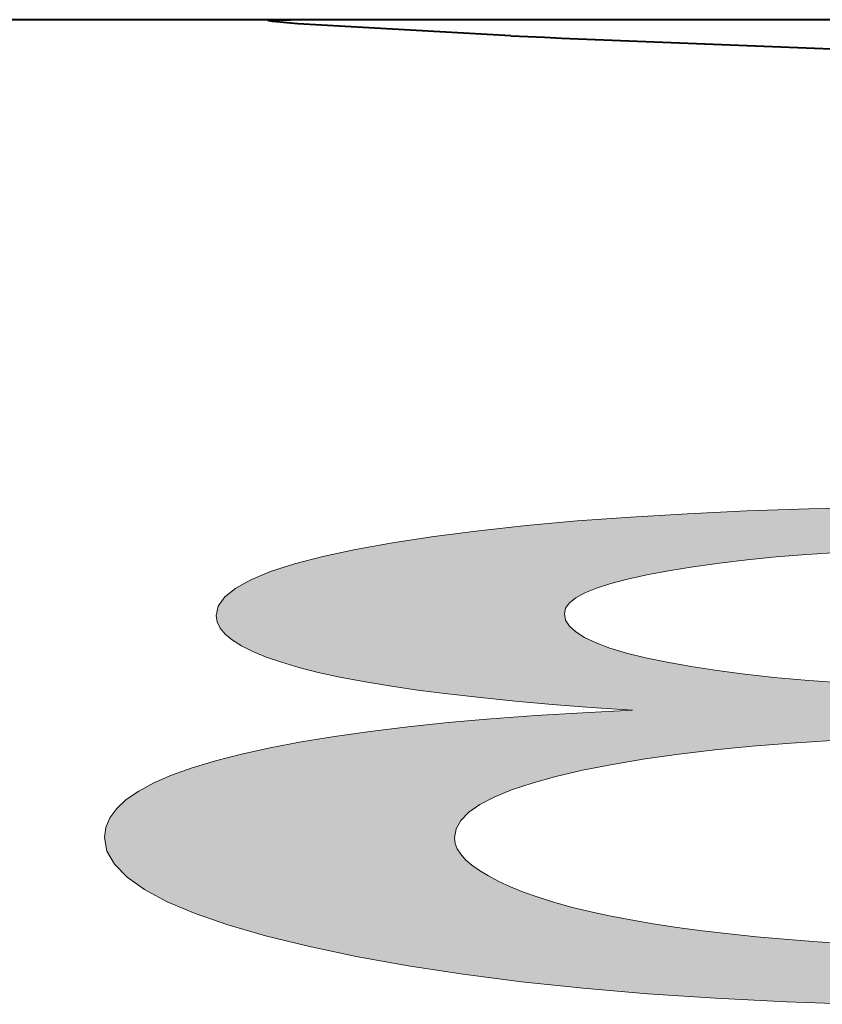
# Model space of a CAD drawing. Extents: x 4 to 595, y -67 to 418.
# Drawn here: x 550 to 551, y 147 to 148 of the extents above; entities that cross this region are included whole.
import ezdxf

# ---------------------------------------------------------------- set-up
doc = ezdxf.new("R2010")
doc.units = 0

msp = doc.modelspace()

# ---------------------------------------------------------------- linework, layer by layer
at = {"color": 7, "lineweight": 40}
msp.add_line((565.174194, 147.589905), (452.122803, 147.589905), dxfattribs=at)
at = {"color": 7, "lineweight": 40, "ltscale": 0.005382}
msp.add_line((550.344727, 147.573654), (550.129761, 147.585571), dxfattribs=at)
at = {"color": 7, "lineweight": 13, "ltscale": 0.001428}
msp.add_line((550.465942, 147.087799), (550.522949, 147.091156), dxfattribs=at)
at = {"color": 7, "lineweight": 13, "ltscale": 0.001498}
msp.add_line((550.522949, 147.091156), (550.582825, 147.093887), dxfattribs=at)
at = {"color": 7, "lineweight": 13, "ltscale": 0.001571}
msp.add_line((550.582825, 147.093887), (550.64563, 147.096008), dxfattribs=at)
at = {"color": 7, "lineweight": 13, "ltscale": 0.001642}
msp.add_line((550.64563, 147.096008), (550.711304, 147.097534), dxfattribs=at)
at = {"color": 7, "lineweight": 13, "ltscale": 0.001214}
msp.add_line((550.312378, 147.073944), (550.360657, 147.079193), dxfattribs=at)
at = {"color": 7, "lineweight": 13, "ltscale": 0.001285}
msp.add_line((550.360657, 147.079193), (550.411865, 147.083817), dxfattribs=at)
at = {"color": 7, "lineweight": 13, "ltscale": 0.001356}
msp.add_line((550.411865, 147.083817), (550.465942, 147.087799), dxfattribs=at)
at = {"color": 7, "lineweight": 13, "ltscale": 0.001145}
msp.add_line((550.266968, 147.068039), (550.312378, 147.073944), dxfattribs=at)
at = {"color": 7, "lineweight": 13, "ltscale": 0.000949}
msp.add_line((550.187927, 147.054916), (550.225281, 147.061646), dxfattribs=at)
at = {"color": 7, "lineweight": 13, "ltscale": 0.001054}
msp.add_line((550.225281, 147.061646), (550.266968, 147.068039), dxfattribs=at)
at = {"color": 7, "lineweight": 13, "ltscale": 0.000843}
msp.add_line((550.154968, 147.047836), (550.187927, 147.054916), dxfattribs=at)
at = {"color": 7, "lineweight": 13, "ltscale": 0.000769}
msp.add_line((550.61261, 147.04744), (550.64325, 147.049942), dxfattribs=at)
at = {"color": 7, "lineweight": 13, "ltscale": 0.000801}
msp.add_line((550.64325, 147.049942), (550.675232, 147.052048), dxfattribs=at)
at = {"color": 7, "lineweight": 13, "ltscale": 0.000635}
msp.add_line((550.102234, 147.032639), (550.126404, 147.040421), dxfattribs=at)
at = {"color": 7, "lineweight": 13, "ltscale": 0.000738}
msp.add_line((550.126404, 147.040421), (550.154968, 147.047836), dxfattribs=at)
at = {"color": 7, "lineweight": 13, "ltscale": 0.000672}
msp.add_line((550.528687, 147.037582), (550.555298, 147.04126), dxfattribs=at)
at = {"color": 7, "lineweight": 13, "ltscale": 0.000704}
msp.add_line((550.555298, 147.04126), (550.583252, 147.044556), dxfattribs=at)
at = {"color": 7, "lineweight": 13, "ltscale": 0.000737}
msp.add_line((550.583252, 147.044556), (550.61261, 147.04744), dxfattribs=at)
at = {"color": 7, "lineweight": 13, "ltscale": 0.000533}
msp.add_line((550.08252, 147.024506), (550.102234, 147.032639), dxfattribs=at)
at = {"color": 7, "lineweight": 13, "ltscale": 0.000499}
msp.add_line((550.462402, 147.025177), (550.481873, 147.02948), dxfattribs=at)
at = {"color": 7, "lineweight": 13, "ltscale": 0.000562}
msp.add_line((550.481873, 147.02948), (550.503967, 147.033615), dxfattribs=at)
at = {"color": 7, "lineweight": 13, "ltscale": 0.000626}
msp.add_line((550.503967, 147.033615), (550.528687, 147.037582), dxfattribs=at)
at = {"color": 7, "lineweight": 13, "ltscale": 0.000439}
msp.add_line((550.067139, 147.016006), (550.08252, 147.024506), dxfattribs=at)
at = {"color": 7, "lineweight": 13, "ltscale": 0.000376}
msp.add_line((550.431274, 147.016037), (550.445557, 147.020691), dxfattribs=at)
at = {"color": 7, "lineweight": 13, "ltscale": 0.000436}
msp.add_line((550.445557, 147.020691), (550.462402, 147.025177), dxfattribs=at)
at = {"color": 7, "lineweight": 13, "ltscale": 0.000353}
msp.add_line((550.056152, 147.007141), (550.067139, 147.016006), dxfattribs=at)
at = {"color": 7, "lineweight": 13, "ltscale": 0.00026}
msp.add_line((550.410461, 147.006195), (550.419556, 147.0112), dxfattribs=at)
at = {"color": 7, "lineweight": 13, "ltscale": 0.000317}
for p, q in [((550.419556, 147.0112), (550.431274, 147.016037)), ((550.084473, 146.95192), (550.07312, 146.957581))]:
    msp.add_line(p, q, dxfattribs=at)
at = {"color": 7, "lineweight": 13, "ltscale": 0.000284}
msp.add_line((550.049561, 146.997894), (550.056152, 147.007141), dxfattribs=at)
at = {"color": 7, "lineweight": 13, "ltscale": 0.000166}
msp.add_line((550.400085, 146.995636), (550.403992, 147.001007), dxfattribs=at)
at = {"color": 7, "lineweight": 13, "ltscale": 0.000207}
msp.add_line((550.403992, 147.001007), (550.410461, 147.006195), dxfattribs=at)
at = {"color": 7, "lineweight": 13, "ltscale": 0.000247}
msp.add_line((550.047363, 146.988251), (550.049561, 146.997894), dxfattribs=at)
at = {"color": 7, "lineweight": 13, "ltscale": 0.000143}
msp.add_line((550.398804, 146.990082), (550.400085, 146.995636), dxfattribs=at)
at = {"color": 7, "lineweight": 13, "ltscale": 0.00016}
msp.add_line((550.400024, 146.983795), (550.398804, 146.990082), dxfattribs=at)
at = {"color": 7, "lineweight": 13, "ltscale": 0.000163}
for p, q in [((550.048401, 146.981812), (550.047363, 146.988251)), ((550.29425, 146.747253), (550.290771, 146.752777))]:
    msp.add_line(p, q, dxfattribs=at)
at = {"color": 7, "lineweight": 13, "ltscale": 0.000175}
msp.add_line((550.051453, 146.97551), (550.048401, 146.981812), dxfattribs=at)
at = {"color": 7, "lineweight": 13, "ltscale": 0.000181}
msp.add_line((550.403931, 146.977722), (550.400024, 146.983795), dxfattribs=at)
at = {"color": 7, "lineweight": 13, "ltscale": 0.000201}
msp.add_line((550.056641, 146.969376), (550.051453, 146.97551), dxfattribs=at)
at = {"color": 7, "lineweight": 13, "ltscale": 0.000234}
msp.add_line((550.063843, 146.963394), (550.056641, 146.969376), dxfattribs=at)
at = {"color": 7, "lineweight": 13, "ltscale": 0.000216}
msp.add_line((550.410278, 146.971848), (550.403931, 146.977722), dxfattribs=at)
at = {"color": 7, "lineweight": 13, "ltscale": 0.000265}
for p, q in [((550.41925, 146.966187), (550.410278, 146.971848)), ((549.936035, 146.774384), (549.940186, 146.784119))]:
    msp.add_line(p, q, dxfattribs=at)
at = {"color": 7, "lineweight": 13, "ltscale": 0.000274}
msp.add_line((550.07312, 146.957581), (550.063843, 146.963394), dxfattribs=at)
at = {"color": 7, "lineweight": 13, "ltscale": 0.000319}
msp.add_line((550.430786, 146.960724), (550.41925, 146.966187), dxfattribs=at)
at = {"color": 7, "lineweight": 13, "ltscale": 0.000375}
msp.add_line((550.444824, 146.95549), (550.430786, 146.960724), dxfattribs=at)
at = {"color": 7, "lineweight": 13, "ltscale": 0.000363}
msp.add_line((550.0979, 146.946426), (550.084473, 146.95192), dxfattribs=at)
at = {"color": 7, "lineweight": 13, "ltscale": 0.000435}
msp.add_line((550.461487, 146.95047), (550.444824, 146.95549), dxfattribs=at)
at = {"color": 7, "lineweight": 13, "ltscale": 0.000494}
msp.add_line((550.480652, 146.945679), (550.461487, 146.95047), dxfattribs=at)
at = {"color": 7, "lineweight": 13, "ltscale": 0.000408}
msp.add_line((550.113342, 146.941101), (550.0979, 146.946426), dxfattribs=at)
at = {"color": 7, "lineweight": 13, "ltscale": 0.000456}
msp.add_line((550.130859, 146.935959), (550.113342, 146.941101), dxfattribs=at)
at = {"color": 7, "lineweight": 13, "ltscale": 0.000557}
msp.add_line((550.502441, 146.941101), (550.480652, 146.945679), dxfattribs=at)
at = {"color": 7, "lineweight": 13, "ltscale": 0.000617}
msp.add_line((550.526733, 146.936752), (550.502441, 146.941101), dxfattribs=at)
at = {"color": 7, "lineweight": 13, "ltscale": 0.000507}
msp.add_line((550.150513, 146.930969), (550.130859, 146.935959), dxfattribs=at)
at = {"color": 7, "lineweight": 13, "ltscale": 0.000556}
msp.add_line((550.172241, 146.926178), (550.150513, 146.930969), dxfattribs=at)
at = {"color": 7, "lineweight": 13, "ltscale": 0.000667}
msp.add_line((550.553101, 146.932724), (550.526733, 146.936752), dxfattribs=at)
at = {"color": 7, "lineweight": 13, "ltscale": 0.000703}
msp.add_line((550.580994, 146.929108), (550.553101, 146.932724), dxfattribs=at)
at = {"color": 7, "lineweight": 13, "ltscale": 0.000609}
for p, q in [((550.196167, 146.9216), (550.172241, 146.926178)), ((550.512634, 146.673492), (550.488525, 146.677109))]:
    msp.add_line(p, q, dxfattribs=at)
at = {"color": 7, "lineweight": 13, "ltscale": 0.000664}
msp.add_line((550.222351, 146.917236), (550.196167, 146.9216), dxfattribs=at)
at = {"color": 7, "lineweight": 13, "ltscale": 0.00074}
msp.add_line((550.610413, 146.925919), (550.580994, 146.929108), dxfattribs=at)
at = {"color": 7, "lineweight": 13, "ltscale": 0.000777}
msp.add_line((550.641357, 146.923141), (550.610413, 146.925919), dxfattribs=at)
at = {"color": 7, "lineweight": 13, "ltscale": 0.000814}
msp.add_line((550.673828, 146.920792), (550.641357, 146.923141), dxfattribs=at)
at = {"color": 7, "lineweight": 13, "ltscale": 0.000717}
msp.add_line((550.250732, 146.913071), (550.222351, 146.917236), dxfattribs=at)
at = {"color": 7, "lineweight": 13, "ltscale": 0.000771}
msp.add_line((550.281311, 146.909134), (550.250732, 146.913071), dxfattribs=at)
at = {"color": 7, "lineweight": 13, "ltscale": 0.000826}
msp.add_line((550.314148, 146.905411), (550.281311, 146.909134), dxfattribs=at)
at = {"color": 7, "lineweight": 13, "ltscale": 0.000879}
msp.add_line((550.349121, 146.901917), (550.314148, 146.905411), dxfattribs=at)
at = {"color": 7, "lineweight": 13, "ltscale": 0.000936}
msp.add_line((550.386414, 146.898636), (550.349121, 146.901917), dxfattribs=at)
at = {"color": 7, "lineweight": 13, "ltscale": 0.001194}
msp.add_line((550.369873, 146.887283), (550.417542, 146.890228), dxfattribs=at)
at = {"color": 7, "lineweight": 13, "ltscale": 0.000989}
msp.add_line((550.425842, 146.895584), (550.386414, 146.898636), dxfattribs=at)
at = {"color": 7, "lineweight": 13, "ltscale": 0.001251}
msp.add_line((550.417542, 146.890228), (550.467529, 146.892746), dxfattribs=at)
at = {"color": 7, "lineweight": 13, "ltscale": 0.001045}
msp.add_line((550.467529, 146.892746), (550.425842, 146.895584), dxfattribs=at)
at = {"color": 7, "lineweight": 13, "ltscale": 0.001022}
msp.add_line((550.240967, 146.875946), (550.281616, 146.880157), dxfattribs=at)
at = {"color": 7, "lineweight": 13, "ltscale": 0.001077}
msp.add_line((550.281616, 146.880157), (550.324524, 146.883926), dxfattribs=at)
at = {"color": 7, "lineweight": 13, "ltscale": 0.001137}
msp.add_line((550.324524, 146.883926), (550.369873, 146.887283), dxfattribs=at)
at = {"color": 7, "lineweight": 13, "ltscale": 0.000906}
msp.add_line((550.166809, 146.866272), (550.202698, 146.871323), dxfattribs=at)
at = {"color": 7, "lineweight": 13, "ltscale": 0.000964}
msp.add_line((550.202698, 146.871323), (550.240967, 146.875946), dxfattribs=at)
at = {"color": 7, "lineweight": 13, "ltscale": 0.000795}
msp.add_line((550.10199, 146.854843), (550.13324, 146.860779), dxfattribs=at)
at = {"color": 7, "lineweight": 13, "ltscale": 0.00085}
msp.add_line((550.13324, 146.860779), (550.166809, 146.866272), dxfattribs=at)
at = {"color": 7, "lineweight": 13, "ltscale": 0.001027}
msp.add_line((550.627747, 146.859543), (550.668762, 146.862106), dxfattribs=at)
at = {"color": 7, "lineweight": 13, "ltscale": 0.000739}
msp.add_line((550.07312, 146.84848), (550.10199, 146.854843), dxfattribs=at)
at = {"color": 7, "lineweight": 13, "ltscale": 0.000908}
msp.add_line((550.514587, 146.848389), (550.550659, 146.852692), dxfattribs=at)
at = {"color": 7, "lineweight": 13, "ltscale": 0.000948}
msp.add_line((550.550659, 146.852692), (550.588379, 146.856415), dxfattribs=at)
at = {"color": 7, "lineweight": 13, "ltscale": 0.000987}
msp.add_line((550.588379, 146.856415), (550.627747, 146.859543), dxfattribs=at)
at = {"color": 7, "lineweight": 13, "ltscale": 0.000615}
msp.add_line((550.023254, 146.834564), (550.046814, 146.841705), dxfattribs=at)
at = {"color": 7, "lineweight": 13, "ltscale": 0.000679}
msp.add_line((550.046814, 146.841705), (550.07312, 146.84848), dxfattribs=at)
at = {"color": 7, "lineweight": 13, "ltscale": 0.000829}
msp.add_line((550.44751, 146.838013), (550.480225, 146.843491), dxfattribs=at)
at = {"color": 7, "lineweight": 13, "ltscale": 0.000868}
msp.add_line((550.480225, 146.843491), (550.514587, 146.848389), dxfattribs=at)
at = {"color": 7, "lineweight": 13, "ltscale": 0.000551}
msp.add_line((550.002502, 146.827087), (550.023254, 146.834564), dxfattribs=at)
at = {"color": 7, "lineweight": 13, "ltscale": 0.000695}
msp.add_line((550.390076, 146.825806), (550.417175, 146.832062), dxfattribs=at)
at = {"color": 7, "lineweight": 13, "ltscale": 0.000773}
msp.add_line((550.417175, 146.832062), (550.44751, 146.838013), dxfattribs=at)
at = {"color": 7, "lineweight": 13, "ltscale": 0.000491}
msp.add_line((549.984497, 146.819244), (550.002502, 146.827087), dxfattribs=at)
at = {"color": 7, "lineweight": 13, "ltscale": 0.00062}
msp.add_line((550.36615, 146.819214), (550.390076, 146.825806), dxfattribs=at)
at = {"color": 7, "lineweight": 13, "ltscale": 0.000379}
msp.add_line((549.956787, 146.802429), (549.969299, 146.81102), dxfattribs=at)
at = {"color": 7, "lineweight": 13, "ltscale": 0.000432}
msp.add_line((549.969299, 146.81102), (549.984497, 146.819244), dxfattribs=at)
at = {"color": 7, "lineweight": 13, "ltscale": 0.000474}
msp.add_line((550.327881, 146.805084), (550.345398, 146.812317), dxfattribs=at)
at = {"color": 7, "lineweight": 13, "ltscale": 0.000547}
msp.add_line((550.345398, 146.812317), (550.36615, 146.819214), dxfattribs=at)
at = {"color": 7, "lineweight": 13, "ltscale": 0.000329}
msp.add_line((549.947144, 146.793457), (549.956787, 146.802429), dxfattribs=at)
at = {"color": 7, "lineweight": 13, "ltscale": 0.000405}
msp.add_line((550.313538, 146.797531), (550.327881, 146.805084), dxfattribs=at)
at = {"color": 7, "lineweight": 13, "ltscale": 0.000291}
msp.add_line((549.940186, 146.784119), (549.947144, 146.793457), dxfattribs=at)
at = {"color": 7, "lineweight": 13, "ltscale": 0.000342}
msp.add_line((550.302368, 146.789627), (550.313538, 146.797531), dxfattribs=at)
at = {"color": 7, "lineweight": 13, "ltscale": 0.000246}
msp.add_line((550.289612, 146.772812), (550.294373, 146.781403), dxfattribs=at)
at = {"color": 7, "lineweight": 13, "ltscale": 0.000287}
msp.add_line((550.294373, 146.781403), (550.302368, 146.789627), dxfattribs=at)
at = {"color": 7, "lineweight": 13, "ltscale": 0.000256}
msp.add_line((549.934692, 146.764236), (549.936035, 146.774384), dxfattribs=at)
at = {"color": 7, "lineweight": 13, "ltscale": 0.000227}
msp.add_line((550.288025, 146.763885), (550.289612, 146.772812), dxfattribs=at)
at = {"color": 7, "lineweight": 13, "ltscale": 0.000348}
msp.add_line((549.937195, 146.750534), (549.934692, 146.764236), dxfattribs=at)
at = {"color": 7, "lineweight": 13, "ltscale": 0.00014}
msp.add_line((550.288696, 146.758316), (550.288025, 146.763885), dxfattribs=at)
at = {"color": 7, "lineweight": 13, "ltscale": 0.000384}
msp.add_line((549.944824, 146.737183), (549.937195, 146.750534), dxfattribs=at)
at = {"color": 7, "lineweight": 13, "ltscale": 0.000148}
msp.add_line((550.290771, 146.752777), (550.288696, 146.758316), dxfattribs=at)
at = {"color": 7, "lineweight": 13, "ltscale": 0.000184}
msp.add_line((550.299133, 146.74176), (550.29425, 146.747253), dxfattribs=at)
at = {"color": 7, "lineweight": 13, "ltscale": 0.000209}
msp.add_line((550.30542, 146.736267), (550.299133, 146.74176), dxfattribs=at)
at = {"color": 7, "lineweight": 13, "ltscale": 0.000454}
msp.add_line((549.95752, 146.724182), (549.944824, 146.737183), dxfattribs=at)
at = {"color": 7, "lineweight": 13, "ltscale": 0.000236}
msp.add_line((550.31311, 146.730804), (550.30542, 146.736267), dxfattribs=at)
at = {"color": 7, "lineweight": 13, "ltscale": 0.000264}
msp.add_line((550.322144, 146.725342), (550.31311, 146.730804), dxfattribs=at)
at = {"color": 7, "lineweight": 13, "ltscale": 0.000545}
msp.add_line((549.975281, 146.711563), (549.95752, 146.724182), dxfattribs=at)
at = {"color": 7, "lineweight": 13, "ltscale": 0.000296}
msp.add_line((550.332642, 146.71991), (550.322144, 146.725342), dxfattribs=at)
at = {"color": 7, "lineweight": 13, "ltscale": 0.000649}
msp.add_line((549.998169, 146.699326), (549.975281, 146.711563), dxfattribs=at)
at = {"color": 7, "lineweight": 13, "ltscale": 0.000325}
msp.add_line((550.344482, 146.714508), (550.332642, 146.71991), dxfattribs=at)
at = {"color": 7, "lineweight": 13, "ltscale": 0.000358}
msp.add_line((550.357727, 146.709106), (550.344482, 146.714508), dxfattribs=at)
at = {"color": 7, "lineweight": 13, "ltscale": 0.000388}
msp.add_line((550.372314, 146.703857), (550.357727, 146.709106), dxfattribs=at)
at = {"color": 7, "lineweight": 13, "ltscale": 0.000419}
msp.add_line((550.388306, 146.698807), (550.372314, 146.703857), dxfattribs=at)
at = {"color": 7, "lineweight": 13, "ltscale": 0.000759}
msp.add_line((550.026123, 146.687485), (549.998169, 146.699326), dxfattribs=at)
at = {"color": 7, "lineweight": 13, "ltscale": 0.00045}
msp.add_line((550.40564, 146.694), (550.388306, 146.698807), dxfattribs=at)
at = {"color": 7, "lineweight": 13, "ltscale": 0.000481}
msp.add_line((550.424316, 146.689423), (550.40564, 146.694), dxfattribs=at)
at = {"color": 7, "lineweight": 13, "ltscale": 0.000874}
msp.add_line((550.059143, 146.676041), (550.026123, 146.687485), dxfattribs=at)
at = {"color": 7, "lineweight": 13, "ltscale": 0.000514}
msp.add_line((550.444397, 146.685089), (550.424316, 146.689423), dxfattribs=at)
at = {"color": 7, "lineweight": 13, "ltscale": 0.000544}
msp.add_line((550.465759, 146.680984), (550.444397, 146.685089), dxfattribs=at)
at = {"color": 7, "lineweight": 13, "ltscale": 0.000577}
msp.add_line((550.488525, 146.677109), (550.465759, 146.680984), dxfattribs=at)
at = {"color": 7, "lineweight": 13, "ltscale": 0.000991}
msp.add_line((550.097229, 146.665009), (550.059143, 146.676041), dxfattribs=at)
at = {"color": 7, "lineweight": 13, "ltscale": 0.000642}
msp.add_line((550.538086, 146.670105), (550.512634, 146.673492), dxfattribs=at)
at = {"color": 7, "lineweight": 13, "ltscale": 0.001112}
msp.add_line((550.140442, 146.654404), (550.097229, 146.665009), dxfattribs=at)
at = {"color": 7, "lineweight": 13, "ltscale": 0.000676}
msp.add_line((550.564941, 146.666946), (550.538086, 146.670105), dxfattribs=at)
at = {"color": 7, "lineweight": 13, "ltscale": 0.000696}
msp.add_line((550.592651, 146.664078), (550.564941, 146.666946), dxfattribs=at)
at = {"color": 7, "lineweight": 13, "ltscale": 0.000706}
msp.add_line((550.620789, 146.661499), (550.592651, 146.664078), dxfattribs=at)
at = {"color": 7, "lineweight": 13, "ltscale": 0.000716}
msp.add_line((550.649353, 146.659225), (550.620789, 146.661499), dxfattribs=at)
at = {"color": 7, "lineweight": 13, "ltscale": 0.001232}
msp.add_line((550.18866, 146.644226), (550.140442, 146.654404), dxfattribs=at)
at = {"color": 7, "lineweight": 13, "ltscale": 0.000726}
msp.add_line((550.678345, 146.657257), (550.649353, 146.659225), dxfattribs=at)
at = {"color": 7, "lineweight": 13, "ltscale": 0.001332}
msp.add_line((550.241089, 146.634735), (550.18866, 146.644226), dxfattribs=at)
at = {"color": 7, "lineweight": 13, "ltscale": 0.001406}
msp.add_line((550.296692, 146.626221), (550.241089, 146.634735), dxfattribs=at)
at = {"color": 7, "lineweight": 13, "ltscale": 0.001483}
msp.add_line((550.35553, 146.618652), (550.296692, 146.626221), dxfattribs=at)
at = {"color": 7, "lineweight": 13, "ltscale": 0.00156}
msp.add_line((550.417603, 146.612091), (550.35553, 146.618652), dxfattribs=at)
at = {"color": 7, "lineweight": 13, "ltscale": 0.001636}
msp.add_line((550.482788, 146.606506), (550.417603, 146.612091), dxfattribs=at)
at = {"color": 7, "lineweight": 13, "ltscale": 0.001716}
msp.add_line((550.55127, 146.601929), (550.482788, 146.606506), dxfattribs=at)
at = {"color": 7, "lineweight": 13, "ltscale": 0.001794}
msp.add_line((550.622925, 146.598358), (550.55127, 146.601929), dxfattribs=at)
at = {"color": 7, "lineweight": 13, "ltscale": 0.001873}
msp.add_line((550.697815, 146.595795), (550.622925, 146.598358), dxfattribs=at)
at = {"color": 7, "lineweight": 40}
msp.add_lwpolyline([(550.129761, 147.585571), (550.104431, 147.588013), (550.100952, 147.588593), (550.099976, 147.588989), (550.101746, 147.589447), (550.122803, 147.589905)], dxfattribs=at)
msp.add_arc((551.77002, 178.990601), 31.449263, 267.402483, 268.396098, dxfattribs=at)
at = {"color": 7, "lineweight": 5}
for points in [[(550.522949, 147.091156), (550.503967, 147.033615), (550.465942, 147.087799), (550.481873, 147.02948)], [(550.522949, 147.091156), (550.582825, 147.093887), (550.503967, 147.033615), (550.528687, 147.037582)], [(550.582825, 147.093887), (550.555298, 147.04126), (550.528687, 147.037582)], [(550.64563, 147.096008), (550.583252, 147.044556), (550.582825, 147.093887), (550.555298, 147.04126)], [(550.64325, 147.049942), (550.61261, 147.04744), (550.64563, 147.096008), (550.583252, 147.044556)], [(550.675232, 147.052048), (550.64325, 147.049942), (550.711304, 147.097534), (550.64563, 147.096008)], [(550.360657, 147.079193), (550.314148, 146.905411), (550.312378, 147.073944), (550.281311, 146.909134)], [(550.386414, 146.898636), (550.349121, 146.901917), (550.360657, 147.079193), (550.314148, 146.905411)], [(550.398804, 146.990082), (550.360657, 147.079193), (550.400085, 146.995636), (550.411865, 147.083817)], [(550.398804, 146.990082), (550.400024, 146.983795), (550.360657, 147.079193), (550.386414, 146.898636)], [(550.411865, 147.083817), (550.403992, 147.001007), (550.400085, 146.995636)], [(550.411865, 147.083817), (550.419556, 147.0112), (550.403992, 147.001007), (550.410461, 147.006195)], [(550.465942, 147.087799), (550.419556, 147.0112), (550.411865, 147.083817)], [(550.465942, 147.087799), (550.445557, 147.020691), (550.419556, 147.0112), (550.431274, 147.016037)], [(550.465942, 147.087799), (550.481873, 147.02948), (550.445557, 147.020691), (550.462402, 147.025177)], [(550.312378, 147.073944), (550.281311, 146.909134), (550.266968, 147.068039), (550.250732, 146.913071)], [(550.225281, 147.061646), (550.196167, 146.9216), (550.187927, 147.054916), (550.172241, 146.926178)], [(550.225281, 147.061646), (550.222351, 146.917236), (550.196167, 146.9216)], [(550.266968, 147.068039), (550.250732, 146.913071), (550.225281, 147.061646), (550.222351, 146.917236)], [(550.187927, 147.054916), (550.172241, 146.926178), (550.154968, 147.047836), (550.150513, 146.930969)], [(550.126404, 147.040421), (550.113342, 146.941101), (550.102234, 147.032639), (550.0979, 146.946426)], [(550.154968, 147.047836), (550.130859, 146.935959), (550.126404, 147.040421), (550.113342, 146.941101)], [(550.154968, 147.047836), (550.150513, 146.930969), (550.130859, 146.935959)], [(550.102234, 147.032639), (550.084473, 146.95192), (550.08252, 147.024506), (550.07312, 146.957581)], [(550.102234, 147.032639), (550.0979, 146.946426), (550.084473, 146.95192)], [(550.08252, 147.024506), (550.07312, 146.957581), (550.067139, 147.016006), (550.063843, 146.963394)], [(550.067139, 147.016006), (550.056641, 146.969376), (550.056152, 147.007141), (550.051453, 146.97551)], [(550.067139, 147.016006), (550.063843, 146.963394), (550.056641, 146.969376)], [(550.056152, 147.007141), (550.051453, 146.97551), (550.049561, 146.997894), (550.048401, 146.981812)], [(550.049561, 146.997894), (550.048401, 146.981812), (550.047363, 146.988251)], [(550.425842, 146.895584), (550.386414, 146.898636), (550.403931, 146.977722), (550.400024, 146.983795)], [(550.425842, 146.895584), (550.403931, 146.977722), (550.41925, 146.966187), (550.410278, 146.971848)], [(550.425842, 146.895584), (550.41925, 146.966187), (550.430786, 146.960724)], [(550.467529, 146.892746), (550.425842, 146.895584), (550.444824, 146.95549), (550.430786, 146.960724)], [(550.467529, 146.892746), (550.444824, 146.95549), (550.480652, 146.945679), (550.461487, 146.95047)], [(550.467529, 146.892746), (550.480652, 146.945679), (550.44751, 146.838013), (550.480225, 146.843491)], [(550.480225, 146.843491), (550.480652, 146.945679), (550.514587, 146.848389)], [(550.480652, 146.945679), (550.502441, 146.941101), (550.514587, 146.848389), (550.526733, 146.936752)], [(550.514587, 146.848389), (550.526733, 146.936752), (550.550659, 146.852692), (550.553101, 146.932724)], [(550.550659, 146.852692), (550.553101, 146.932724), (550.588379, 146.856415)], [(550.553101, 146.932724), (550.580994, 146.929108), (550.588379, 146.856415), (550.610413, 146.925919)], [(550.588379, 146.856415), (550.610413, 146.925919), (550.627747, 146.859543), (550.641357, 146.923141)], [(550.627747, 146.859543), (550.641357, 146.923141), (550.668762, 146.862106), (550.673828, 146.920792)], [(550.417542, 146.890228), (550.390076, 146.825806), (550.369873, 146.887283), (550.36615, 146.819214)], [(550.44751, 146.838013), (550.417175, 146.832062), (550.417542, 146.890228), (550.390076, 146.825806)], [(550.467529, 146.892746), (550.44751, 146.838013), (550.417542, 146.890228)], [(550.241089, 146.634735), (550.240967, 146.875946), (550.281616, 146.880157)], [(550.288025, 146.763885), (550.241089, 146.634735), (550.289612, 146.772812), (550.281616, 146.880157)], [(550.324524, 146.883926), (550.294373, 146.781403), (550.281616, 146.880157), (550.289612, 146.772812)], [(550.324524, 146.883926), (550.313538, 146.797531), (550.294373, 146.781403), (550.302368, 146.789627)], [(550.327881, 146.805084), (550.313538, 146.797531), (550.369873, 146.887283), (550.324524, 146.883926)], [(550.327881, 146.805084), (550.369873, 146.887283), (550.345398, 146.812317)], [(550.369873, 146.887283), (550.36615, 146.819214), (550.345398, 146.812317)], [(550.140442, 146.654404), (550.166809, 146.866272), (550.18866, 146.644226), (550.202698, 146.871323)], [(550.18866, 146.644226), (550.202698, 146.871323), (550.241089, 146.634735), (550.240967, 146.875946)], [(550.10199, 146.854843), (550.13324, 146.860779), (550.140442, 146.654404), (550.166809, 146.866272)], [(550.059143, 146.676041), (550.07312, 146.84848), (550.097229, 146.665009), (550.10199, 146.854843)], [(550.097229, 146.665009), (550.10199, 146.854843), (550.140442, 146.654404)], [(550.002502, 146.827087), (550.023254, 146.834564), (550.026123, 146.687485), (550.046814, 146.841705)], [(550.026123, 146.687485), (550.046814, 146.841705), (550.059143, 146.676041), (550.07312, 146.84848)], [(549.975281, 146.711563), (549.984497, 146.819244), (549.998169, 146.699326), (550.002502, 146.827087)], [(549.998169, 146.699326), (550.002502, 146.827087), (550.026123, 146.687485)], [(549.947144, 146.793457), (549.956787, 146.802429), (549.95752, 146.724182), (549.969299, 146.81102)], [(549.95752, 146.724182), (549.969299, 146.81102), (549.975281, 146.711563), (549.984497, 146.819244)], [(549.937195, 146.750534), (549.940186, 146.784119), (549.944824, 146.737183), (549.947144, 146.793457)], [(549.944824, 146.737183), (549.947144, 146.793457), (549.95752, 146.724182)], [(549.934692, 146.764236), (549.936035, 146.774384), (549.937195, 146.750534), (549.940186, 146.784119)], [(550.288025, 146.763885), (550.288696, 146.758316), (550.241089, 146.634735), (550.296692, 146.626221)], [(550.296692, 146.626221), (550.288696, 146.758316), (550.29425, 146.747253), (550.290771, 146.752777)], [(550.296692, 146.626221), (550.29425, 146.747253), (550.299133, 146.74176)], [(550.35553, 146.618652), (550.296692, 146.626221), (550.30542, 146.736267), (550.299133, 146.74176)], [(550.35553, 146.618652), (550.30542, 146.736267), (550.322144, 146.725342), (550.31311, 146.730804)], [(550.35553, 146.618652), (550.322144, 146.725342), (550.332642, 146.71991)], [(550.332642, 146.71991), (550.344482, 146.714508), (550.35553, 146.618652), (550.357727, 146.709106)], [(550.35553, 146.618652), (550.357727, 146.709106), (550.417603, 146.612091), (550.372314, 146.703857)], [(550.417603, 146.612091), (550.372314, 146.703857), (550.388306, 146.698807)], [(550.388306, 146.698807), (550.40564, 146.694), (550.417603, 146.612091), (550.424316, 146.689423)], [(550.417603, 146.612091), (550.424316, 146.689423), (550.482788, 146.606506), (550.444397, 146.685089)], [(550.444397, 146.685089), (550.465759, 146.680984), (550.482788, 146.606506), (550.488525, 146.677109)], [(550.482788, 146.606506), (550.488525, 146.677109), (550.55127, 146.601929), (550.512634, 146.673492)], [(550.512634, 146.673492), (550.538086, 146.670105), (550.55127, 146.601929), (550.564941, 146.666946)], [(550.55127, 146.601929), (550.564941, 146.666946), (550.622925, 146.598358), (550.592651, 146.664078)], [(550.592651, 146.664078), (550.620789, 146.661499), (550.622925, 146.598358), (550.649353, 146.659225)], [(550.622925, 146.598358), (550.649353, 146.659225), (550.697815, 146.595795), (550.678345, 146.657257)]]:
    msp.add_solid(points, dxfattribs=at)

doc.saveas('drawing.dxf')
